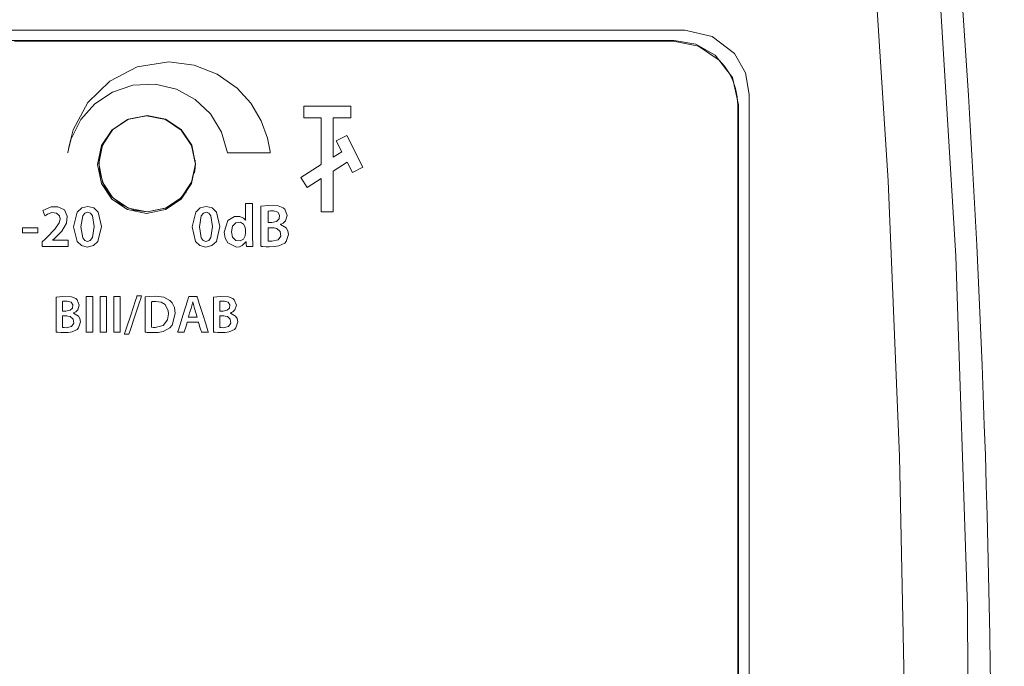
# Model space of a CAD drawing. Units: millimetres. Extents: x -93 to 94, y -58 to 58.
# Drawn here: x 48 to 94, y 8 to 38 of the extents above; entities that cross this region are included whole.
import ezdxf

# ---------------------------------------------------------------- set-up
doc = ezdxf.new("R2010")
doc.units = ezdxf.units.MM
doc.layers.add('Top$19', color=7, linetype='Continuous', true_color=0xffffff)

msp = doc.modelspace()

# ---------------------------------------------------------------- linework, layer by layer
at = {"layer": 'Top$19', "color": 7, "linetype": 'Continuous', "lineweight": 13}
for p, q in [((-17.179, 38), (78.821, 38)), ((-16.677, 37.529), (78.323, 37.529)), ((81.821, 35), (81.821, -35)), ((63.252, 34.463), (61.065, 34.463)), ((61.065, 34.463), (61.065, 33.913)), ((63.252, 33.913), (63.252, 34.463)), ((81.323, -34.471), (81.323, 34.529)), ((61.065, 33.913), (61.871, 33.913)), ((61.871, 33.913), (61.871, 31.735)), ((62.421, 32.08), (62.421, 33.913)), ((62.421, 33.913), (63.252, 33.913)), ((63.063, 33.092), (62.573, 32.843)), ((63.817, 31.612), (63.063, 33.092)), ((62.573, 32.843), (62.831, 32.337)), ((62.831, 32.337), (62.421, 32.08)), ((61.871, 31.735), (60.919, 31.138)), ((62.421, 31.43), (63.082, 31.844)), ((63.082, 31.844), (63.327, 31.363)), ((62.421, 29.54), (62.421, 31.43)), ((63.327, 31.363), (63.817, 31.612)), ((60.919, 31.138), (61.211, 30.672)), ((61.211, 30.672), (61.871, 31.086)), ((61.871, 31.086), (61.871, 29.54)), ((61.871, 29.54), (62.421, 29.54))]:
    msp.add_line(p, q, dxfattribs=at)
for points in [[(87.48, -43.793), (88.469, -27.477), (89.006, -11.116), (89.088, 5.265), (88.832, 18.131), (88.295, 30.978), (87.48, 43.792)], [(90.469, 43.782), (91.464, 27.47), (92.004, 11.112), (92.085, -5.265), (91.828, -18.127), (91.289, -30.971), (90.469, -43.783)], [(78.821, 38), (80.099, 37.714), (81.133, 36.911), (81.644, 36.015), (81.821, 35)], [(47.568, 37.49), (52.818, 37.49), (57.776, 37.49), (62.37, 37.49), (66.525, 37.49), (69.381, 37.49), (71.901, 37.49), (74.051, 37.49), (75.798, 37.49), (76.867, 37.49), (77.65, 37.49), (78.132, 37.49), (78.296, 37.49), (79.464, 37.255), (80.418, 36.612), (80.671, 36.324), (80.887, 36.005), (81.061, 35.658), (81.189, 35.288), (81.269, 34.898), (81.296, 34.49), (81.296, 34.243), (81.296, 33.523), (81.296, 32.368), (81.296, 30.812), (81.296, 28.891), (81.296, 26.64), (81.296, 24.095), (81.296, 21.291), (81.296, 16.448), (81.296, 11.192), (81.296, 5.66)], [(81.323, 34.529), (81.038, 35.805), (80.238, 36.838), (79.343, 37.35), (78.323, 37.529)], [(53.753, 29.529), (53.142, 29.614), (52.577, 29.861), (52.1, 30.253), (51.747, 30.76), (51.546, 31.342), (51.51, 31.956), (51.642, 32.558), (51.933, 33.102)], [(55.958, 31.332), (55.994, 31.582), (56.003, 31.779)], [(56.003, 31.779), (56.001, 31.87), (55.997, 31.941)], [(55.572, 30.455), (55.165, 30.028), (54.66, 29.72), (53.753, 29.529)], [(58.675, 29.925), (58.675, 29.672), (58.675, 29.116), (58.675, 28.561), (58.675, 28.308), (58.68, 28.073), (58.683, 27.982), (58.685, 27.947), (58.686, 27.933), (58.686, 27.927), (58.686, 27.924), (58.686, 27.923), (58.686, 27.922), (58.686, 27.922), (58.686, 27.922), (58.686, 27.922), (58.686, 27.922), (58.686, 27.922), (58.686, 27.922), (58.686, 27.922), (58.686, 27.922), (58.686, 27.922), (58.686, 27.922), (58.684, 27.922), (58.678, 27.922), (58.661, 27.922), (58.615, 27.922), (58.507, 27.922), (58.384, 27.922), (58.384, 27.922), (58.383, 27.928), (58.376, 28.017), (58.367, 28.136), (58.367, 28.139), (58.367, 28.139), (58.367, 28.139), (58.367, 28.139), (58.366, 28.139), (58.363, 28.139), (58.362, 28.139), (58.361, 28.139), (58.361, 28.139), (58.361, 28.139), (58.185, 27.958), (58.062, 27.908), (57.923, 27.891), (57.511, 28.083), (57.387, 28.305), (57.342, 28.593), (57.342, 28.593), (57.342, 28.593), (57.522, 29.132), (57.828, 29.314), (58.077, 29.313), (58.245, 29.239), (58.297, 29.191), (58.316, 29.168), (58.323, 29.157), (58.326, 29.153), (58.327, 29.151), (58.328, 29.15), (58.328, 29.149), (58.328, 29.149), (58.328, 29.149), (58.328, 29.149), (58.328, 29.149), (58.328, 29.149), (58.328, 29.149), (58.328, 29.149), (58.328, 29.149), (58.328, 29.149), (58.329, 29.149), (58.33, 29.149), (58.333, 29.149), (58.333, 29.149), (58.334, 29.149), (58.334, 29.149), (58.334, 29.149), (58.334, 29.149), (58.334, 29.149), (58.334, 29.149), (58.334, 29.159), (58.334, 29.32), (58.334, 29.584), (58.334, 29.902), (58.334, 29.925), (58.473, 29.925), (58.609, 29.925), (58.671, 29.925), (58.675, 29.925), (58.675, 29.925), (58.675, 29.925), (58.675, 29.925)], [(48.86, 27.922), (48.86, 27.922), (48.86, 27.922), (48.86, 27.923), (48.86, 27.926), (48.86, 27.936), (48.86, 27.962), (48.86, 28.028), (48.86, 28.107), (48.86, 28.128), (48.86, 28.132), (48.86, 28.133), (48.86, 28.133), (48.86, 28.133), (48.86, 28.133), (48.86, 28.133), (48.86, 28.133), (48.86, 28.133), (48.86, 28.133), (48.86, 28.133), (48.86, 28.134), (48.861, 28.134), (48.862, 28.135), (48.865, 28.138), (48.874, 28.147), (48.901, 28.172), (48.967, 28.234), (49.047, 28.309), (49.068, 28.328), (49.073, 28.333), (49.073, 28.334), (49.074, 28.334), (49.074, 28.334), (49.074, 28.334), (49.074, 28.334), (49.459, 28.719), (49.662, 29.016), (49.702, 29.197), (49.701, 29.212), (49.675, 29.341), (49.537, 29.476), (49.306, 29.499), (49.112, 29.43), (49.042, 29.387), (49.014, 29.367), (49.002, 29.359), (48.997, 29.355), (48.995, 29.353), (48.994, 29.353), (48.994, 29.352), (48.994, 29.352), (48.993, 29.352), (48.993, 29.352), (48.993, 29.352), (48.993, 29.352), (48.993, 29.352), (48.993, 29.352), (48.993, 29.352), (48.993, 29.352), (48.993, 29.352), (48.993, 29.354), (48.991, 29.357), (48.987, 29.368), (48.974, 29.399), (48.943, 29.475), (48.909, 29.559), (48.894, 29.595), (48.893, 29.597), (48.893, 29.597), (48.893, 29.597), (48.893, 29.597), (49.284, 29.772), (49.589, 29.775), (49.896, 29.621), (50.034, 29.34), (50.003, 29), (49.778, 28.638), (49.631, 28.48), (49.558, 28.41), (49.525, 28.378), (49.511, 28.364), (49.504, 28.358), (49.501, 28.356), (49.5, 28.354), (49.499, 28.354), (49.499, 28.354), (49.499, 28.353), (49.499, 28.353), (49.499, 28.353), (49.499, 28.353), (49.499, 28.353), (49.498, 28.353), (49.498, 28.352), (49.495, 28.35), (49.488, 28.343), (49.466, 28.325), (49.415, 28.279), (49.345, 28.217), (49.343, 28.215), (49.343, 28.215), (49.343, 28.215), (49.343, 28.215), (49.343, 28.214), (49.343, 28.211), (49.343, 28.21), (49.343, 28.21), (49.343, 28.21), (49.343, 28.21), (49.343, 28.21), (49.354, 28.21), (49.675, 28.21), (50.043, 28.21), (50.08, 28.21), (50.082, 28.207), (50.082, 28.197), (50.082, 28.026), (50.082, 27.924), (50.082, 27.922), (50.082, 27.922), (50.082, 27.922), (50.082, 27.922), (50.082, 27.922), (50.081, 27.922), (50.061, 27.922), (49.856, 27.922), (49.521, 27.922), (49.07, 27.922), (48.906, 27.922), (48.86, 27.922)], [(59.395, 29.044), (59.483, 29.044), (59.548, 29.044), (59.565, 29.044), (59.569, 29.044), (59.57, 29.044), (59.57, 29.044), (59.57, 29.044), (59.57, 29.044), (59.792, 29.089), (59.915, 29.208), (59.933, 29.381), (59.846, 29.517), (59.64, 29.579), (59.501, 29.579), (59.433, 29.573), (59.41, 29.569), (59.401, 29.568), (59.398, 29.567), (59.396, 29.567), (59.396, 29.567), (59.395, 29.566), (59.395, 29.566), (59.395, 29.566), (59.395, 29.566), (59.395, 29.566), (59.395, 29.566), (59.395, 29.566), (59.395, 29.566), (59.395, 29.566), (59.395, 29.566), (59.395, 29.566), (59.395, 29.565), (59.395, 29.563), (59.395, 29.555), (59.395, 29.532), (59.395, 29.467), (59.395, 29.305), (59.395, 29.067), (59.395, 29.046), (59.395, 29.045), (59.395, 29.044), (59.395, 29.044)], [(48.657, 28.793), (48.657, 28.674), (48.657, 28.591), (48.657, 28.556), (48.657, 28.554), (48.657, 28.554), (48.657, 28.554), (48.657, 28.554), (48.303, 28.554), (48.06, 28.554), (47.957, 28.554), (47.949, 28.554), (47.949, 28.554), (47.949, 28.554), (47.949, 28.554), (47.949, 28.674), (47.949, 28.756), (47.949, 28.791), (47.949, 28.793), (47.949, 28.793), (47.949, 28.793), (47.949, 28.793), (48.303, 28.793), (48.627, 28.793), (48.655, 28.793), (48.657, 28.793), (48.657, 28.793), (48.657, 28.793)], [(49.816, 24.903), (49.893, 24.903), (49.951, 24.903), (49.966, 24.903), (49.969, 24.903), (49.969, 24.903), (49.97, 24.903), (49.97, 24.903), (49.97, 24.903), (50.164, 24.942), (50.272, 25.046), (50.288, 25.198), (50.211, 25.317), (50.031, 25.371), (49.909, 25.371), (49.849, 25.366), (49.829, 25.363), (49.822, 25.361), (49.819, 25.36), (49.817, 25.36), (49.817, 25.36), (49.816, 25.36), (49.816, 25.36), (49.816, 25.36), (49.816, 25.36), (49.816, 25.36), (49.816, 25.36), (49.816, 25.36), (49.816, 25.36), (49.816, 25.36), (49.816, 25.36), (49.816, 25.36), (49.816, 25.359), (49.816, 25.357), (49.816, 25.35), (49.816, 25.33), (49.816, 25.273), (49.816, 25.131), (49.816, 24.923), (49.816, 24.904), (49.816, 24.903), (49.816, 24.903), (49.816, 24.903)], [(51.219, 25.585), (51.219, 24.752), (51.219, 24.18), (51.219, 23.938), (51.219, 23.921), (51.219, 23.92), (51.219, 23.92), (51.219, 23.92), (51.069, 23.92), (50.966, 23.92), (50.923, 23.92), (50.92, 23.92), (50.919, 23.92), (50.919, 23.92), (50.919, 23.92), (50.919, 24.752), (50.919, 25.325), (50.919, 25.566), (50.919, 25.584), (50.919, 25.585), (50.919, 25.585), (50.919, 25.585), (51.069, 25.585), (51.206, 25.585), (51.218, 25.585), (51.219, 25.585), (51.219, 25.585), (51.219, 25.585)], [(51.861, 25.585), (51.861, 24.752), (51.861, 24.18), (51.861, 23.938), (51.861, 23.921), (51.861, 23.92), (51.861, 23.92), (51.861, 23.92), (51.711, 23.92), (51.608, 23.92), (51.565, 23.92), (51.561, 23.92), (51.561, 23.92), (51.561, 23.92), (51.561, 23.92), (51.561, 24.752), (51.561, 25.325), (51.561, 25.566), (51.561, 25.584), (51.561, 25.585), (51.561, 25.585), (51.561, 25.585), (51.711, 25.585), (51.848, 25.585), (51.86, 25.585), (51.861, 25.585), (51.861, 25.585), (51.861, 25.585)], [(52.502, 25.585), (52.502, 24.752), (52.502, 24.18), (52.502, 23.938), (52.502, 23.921), (52.502, 23.92), (52.502, 23.92), (52.502, 23.92), (52.353, 23.92), (52.25, 23.92), (52.206, 23.92), (52.203, 23.92), (52.203, 23.92), (52.203, 23.92), (52.203, 23.92), (52.203, 24.752), (52.203, 25.325), (52.203, 25.566), (52.203, 25.584), (52.203, 25.585), (52.203, 25.585), (52.203, 25.585), (52.353, 25.585), (52.49, 25.585), (52.502, 25.585), (52.502, 25.585), (52.502, 25.585), (52.502, 25.585)], [(52.694, 23.823), (52.694, 23.823), (52.694, 23.823), (52.694, 23.824), (52.695, 23.825), (52.696, 23.827), (52.698, 23.836), (52.707, 23.862), (52.733, 23.942), (52.807, 24.166), (52.99, 24.719), (53.212, 25.393), (53.27, 25.567), (53.282, 25.605), (53.285, 25.613), (53.285, 25.614), (53.285, 25.614), (53.285, 25.615), (53.285, 25.615), (53.285, 25.615), (53.285, 25.615), (53.285, 25.615), (53.285, 25.615), (53.286, 25.615), (53.286, 25.615), (53.286, 25.615), (53.286, 25.615), (53.287, 25.615), (53.29, 25.615), (53.299, 25.615), (53.326, 25.615), (53.39, 25.615), (53.486, 25.615), (53.494, 25.615), (53.495, 25.615), (53.495, 25.615), (53.495, 25.615), (53.495, 25.615), (53.495, 25.615), (53.495, 25.615), (53.495, 25.614), (53.495, 25.614), (53.494, 25.614), (53.494, 25.613), (53.493, 25.611), (53.49, 25.602), (53.482, 25.576), (53.455, 25.496), (53.381, 25.272), (53.198, 24.719), (52.975, 24.045), (52.917, 23.87), (52.904, 23.833), (52.902, 23.825), (52.901, 23.824), (52.901, 23.823), (52.901, 23.823), (52.901, 23.823), (52.901, 23.823), (52.901, 23.823), (52.901, 23.823), (52.901, 23.823), (52.901, 23.823), (52.901, 23.823), (52.901, 23.823), (52.901, 23.823), (52.9, 23.823), (52.897, 23.823), (52.887, 23.823), (52.861, 23.823), (52.798, 23.823), (52.703, 23.823), (52.695, 23.823), (52.694, 23.823), (52.694, 23.823), (52.694, 23.823)], [(56.096, 24.621), (56.031, 24.826), (55.967, 25.031), (55.884, 25.343), (55.884, 25.343), (55.884, 25.343), (55.882, 25.343), (55.88, 25.343), (55.879, 25.343), (55.879, 25.343), (55.879, 25.343), (55.879, 25.343), (55.801, 25.031), (55.738, 24.826), (55.68, 24.639), (55.675, 24.622), (55.675, 24.621), (55.675, 24.621), (55.675, 24.621), (55.675, 24.621), (55.885, 24.621), (56.078, 24.621), (56.094, 24.621), (56.096, 24.621), (56.096, 24.621), (56.096, 24.621)], [(57.141, 24.903), (57.217, 24.903), (57.275, 24.903), (57.29, 24.903), (57.293, 24.903), (57.294, 24.903), (57.294, 24.903), (57.294, 24.903), (57.294, 24.903), (57.488, 24.942), (57.596, 25.046), (57.612, 25.198), (57.535, 25.317), (57.355, 25.371), (57.233, 25.371), (57.173, 25.366), (57.154, 25.363), (57.146, 25.361), (57.143, 25.36), (57.142, 25.36), (57.141, 25.36), (57.141, 25.36), (57.141, 25.36), (57.141, 25.36), (57.141, 25.36), (57.141, 25.36), (57.141, 25.36), (57.141, 25.36), (57.141, 25.36), (57.141, 25.36), (57.141, 25.36), (57.141, 25.36), (57.141, 25.359), (57.141, 25.357), (57.141, 25.35), (57.141, 25.33), (57.141, 25.273), (57.141, 25.131), (57.141, 24.923), (57.141, 24.904), (57.141, 24.903), (57.141, 24.903), (57.141, 24.903)]]:
    msp.add_lwpolyline(points, dxfattribs=at)
for points in [[(54.773, 36.526), (55.952, 36.379), (57.023, 35.96), (57.949, 35.305), (58.588, 34.6), (59.078, 33.774), (59.368, 32.965), (59.45, 32.589), (59.476, 32.419), (59.486, 32.344), (59.49, 32.311), (59.492, 32.297), (59.492, 32.29), (59.493, 32.287), (59.493, 32.286), (59.493, 32.285), (59.493, 32.285), (59.493, 32.285), (59.493, 32.285), (59.493, 32.285), (59.493, 32.285), (59.493, 32.285), (59.492, 32.285), (59.489, 32.285), (59.479, 32.285), (59.45, 32.285), (59.362, 32.285), (59.112, 32.285), (58.498, 32.285), (57.964, 32.285), (57.588, 32.285), (57.508, 32.285), (57.503, 32.285), (57.502, 32.285), (57.502, 32.285), (57.502, 32.285), (57.502, 32.285), (57.502, 32.285), (57.223, 33.257), (56.708, 34.101), (55.996, 34.779), (55.125, 35.253), (54.134, 35.483), (53.091, 35.436), (52.135, 35.12), (51.313, 34.574), (50.662, 33.836), (50.221, 32.945), (50.118, 32.579), (50.065, 32.296), (50.064, 32.286), (50.064, 32.286), (50.063, 32.285), (50.063, 32.285), (50.063, 32.285), (50.063, 32.285), (50.063, 32.285), (50.064, 32.287), (50.064, 32.289), (50.064, 32.293), (50.066, 32.311), (50.07, 32.342), (50.1, 32.55), (50.309, 33.355), (50.993, 34.627), (52.014, 35.631), (53.299, 36.29), (54.773, 36.526)], [(51.448, 31.74), (51.627, 32.627), (52.115, 33.351), (52.839, 33.839), (53.725, 34.018), (54.612, 33.839), (55.336, 33.351), (55.824, 32.627), (56.003, 31.74), (55.824, 30.854), (55.336, 30.13), (54.612, 29.642), (53.725, 29.463), (52.839, 29.642), (52.115, 30.13), (51.627, 30.854), (51.448, 31.74)], [(53.753, 29.529), (54.615, 29.701), (55.345, 30.189), (55.832, 30.918), (56.003, 31.778), (55.833, 32.638), (55.345, 33.369), (54.615, 33.857), (53.754, 34.029), (52.893, 33.858), (52.163, 33.371), (51.675, 32.642), (51.503, 31.782), (51.673, 30.92), (52.16, 30.19), (52.889, 29.702), (53.753, 29.529)], [(51.624, 28.853), (51.456, 28.15), (51.249, 27.958), (50.963, 27.891), (50.689, 27.96), (50.489, 28.152), (50.324, 28.833), (50.324, 28.833), (50.324, 28.833), (50.496, 29.524), (50.704, 29.718), (50.985, 29.786), (51.269, 29.716), (51.468, 29.522), (51.624, 28.853)], [(50.668, 28.836), (50.751, 28.328), (50.848, 28.199), (50.974, 28.156), (51.107, 28.202), (51.203, 28.335), (51.28, 28.844), (51.205, 29.342), (51.111, 29.475), (50.977, 29.521), (50.852, 29.478), (50.755, 29.35), (50.668, 28.836)], [(57.15, 28.853), (56.982, 28.15), (56.775, 27.958), (56.489, 27.891), (56.215, 27.96), (56.016, 28.152), (55.85, 28.833), (55.85, 28.833), (55.85, 28.833), (56.023, 29.524), (56.23, 29.718), (56.511, 29.786), (56.795, 29.716), (56.994, 29.522), (57.15, 28.853)], [(56.195, 28.836), (56.278, 28.328), (56.374, 28.199), (56.5, 28.156), (56.634, 28.202), (56.729, 28.335), (56.806, 28.844), (56.732, 29.342), (56.637, 29.475), (56.503, 29.521), (56.379, 29.478), (56.281, 29.35), (56.195, 28.836)], [(59.056, 29.795), (59.411, 29.834), (59.87, 29.809), (60.09, 29.716), (60.169, 29.653), (60.284, 29.358), (60.204, 29.116), (60.093, 29.01), (60.029, 28.973), (59.998, 28.959), (59.984, 28.953), (59.978, 28.95), (59.975, 28.949), (59.974, 28.949), (59.973, 28.949), (59.973, 28.949), (59.973, 28.949), (59.973, 28.949), (59.973, 28.949), (59.973, 28.949), (59.973, 28.949), (59.973, 28.949), (59.973, 28.948), (59.973, 28.948), (59.973, 28.948), (59.973, 28.947), (59.973, 28.944), (59.973, 28.941), (59.973, 28.94), (59.973, 28.94), (59.973, 28.94), (59.973, 28.94), (60.236, 28.784), (60.319, 28.647), (60.351, 28.472), (60.245, 28.154), (60.173, 28.077), (59.903, 27.946), (59.685, 27.911), (59.442, 27.902), (59.3, 27.906), (59.147, 27.917), (59.093, 27.923), (59.072, 27.926), (59.063, 27.927), (59.059, 27.927), (59.057, 27.927), (59.057, 27.927), (59.056, 27.928), (59.056, 27.928), (59.056, 27.928), (59.056, 27.928), (59.056, 27.928), (59.056, 27.928), (59.056, 27.928), (59.056, 27.928), (59.056, 27.928), (59.056, 27.929), (59.056, 27.932), (59.056, 27.941), (59.056, 27.968), (59.056, 28.051), (59.056, 28.285), (59.056, 28.861), (59.056, 29.362), (59.056, 29.715), (59.056, 29.789), (59.056, 29.794), (59.056, 29.795), (59.056, 29.795), (59.056, 29.795)], [(58.334, 28.723), (58.331, 28.776), (58.325, 28.816), (58.252, 28.961), (58.107, 29.049), (57.885, 29.024), (57.74, 28.862), (57.689, 28.607), (57.739, 28.357), (57.884, 28.203), (58.098, 28.178), (58.243, 28.263), (58.323, 28.416), (58.33, 28.458), (58.334, 28.517), (58.334, 28.62), (58.334, 28.714), (58.334, 28.722), (58.334, 28.723), (58.334, 28.723), (58.334, 28.723)], [(59.395, 28.173), (59.473, 28.165), (59.576, 28.164), (59.866, 28.235), (59.983, 28.4), (59.958, 28.623), (59.804, 28.753), (59.677, 28.786), (59.615, 28.792), (59.587, 28.793), (59.574, 28.793), (59.569, 28.793), (59.566, 28.793), (59.565, 28.793), (59.565, 28.793), (59.565, 28.793), (59.565, 28.793), (59.565, 28.793), (59.565, 28.793), (59.564, 28.793), (59.564, 28.793), (59.564, 28.793), (59.563, 28.793), (59.561, 28.793), (59.553, 28.793), (59.532, 28.793), (59.48, 28.793), (59.422, 28.793), (59.397, 28.793), (59.395, 28.793), (59.395, 28.793), (59.395, 28.793), (59.395, 28.793), (59.395, 28.793), (59.395, 28.793), (59.395, 28.793), (59.395, 28.793), (59.395, 28.792), (59.395, 28.789), (59.395, 28.78), (59.395, 28.753), (59.395, 28.675), (59.395, 28.483), (59.395, 28.2), (59.395, 28.175), (59.395, 28.173), (59.395, 28.173), (59.395, 28.173)], [(49.519, 25.56), (49.83, 25.594), (50.232, 25.573), (50.425, 25.491), (50.494, 25.436), (50.595, 25.177), (50.525, 24.966), (50.428, 24.873), (50.372, 24.84), (50.345, 24.828), (50.332, 24.823), (50.327, 24.821), (50.324, 24.82), (50.323, 24.819), (50.323, 24.819), (50.323, 24.819), (50.322, 24.819), (50.322, 24.819), (50.322, 24.819), (50.322, 24.819), (50.322, 24.819), (50.322, 24.819), (50.322, 24.819), (50.322, 24.819), (50.322, 24.818), (50.322, 24.817), (50.322, 24.815), (50.322, 24.813), (50.322, 24.812), (50.322, 24.811), (50.322, 24.811), (50.322, 24.811), (50.553, 24.675), (50.626, 24.555), (50.653, 24.401), (50.561, 24.123), (50.498, 24.055), (50.262, 23.941), (50.071, 23.91), (49.858, 23.902), (49.733, 23.906), (49.599, 23.916), (49.551, 23.921), (49.533, 23.923), (49.525, 23.924), (49.522, 23.924), (49.52, 23.924), (49.52, 23.924), (49.52, 23.925), (49.519, 23.925), (49.519, 23.925), (49.519, 23.925), (49.519, 23.925), (49.519, 23.925), (49.519, 23.925), (49.519, 23.925), (49.519, 23.925), (49.519, 23.926), (49.519, 23.928), (49.519, 23.936), (49.519, 23.96), (49.519, 24.033), (49.519, 24.237), (49.519, 24.742), (49.519, 25.181), (49.519, 25.49), (49.519, 25.555), (49.519, 25.56), (49.519, 25.56), (49.519, 25.56), (49.519, 25.56)], [(53.664, 25.563), (53.886, 25.587), (54.141, 25.597), (54.533, 25.549), (54.808, 25.405), (54.916, 25.293), (55.026, 25.075), (55.065, 24.792), (54.916, 24.251), (54.81, 24.13), (54.497, 23.959), (54.269, 23.913), (54.037, 23.902), (53.906, 23.905), (53.759, 23.915), (53.704, 23.92), (53.681, 23.922), (53.671, 23.924), (53.667, 23.924), (53.665, 23.924), (53.664, 23.924), (53.664, 23.925), (53.664, 23.925), (53.664, 23.925), (53.664, 23.925), (53.664, 23.925), (53.664, 23.925), (53.664, 23.925), (53.664, 23.925), (53.664, 23.925), (53.664, 23.926), (53.664, 23.928), (53.664, 23.936), (53.664, 23.96), (53.664, 24.033), (53.664, 24.238), (53.664, 24.744), (53.664, 25.183), (53.664, 25.492), (53.664, 25.558), (53.664, 25.562), (53.664, 25.563), (53.664, 25.563), (53.664, 25.563)], [(53.963, 24.149), (54.049, 24.143), (54.093, 24.142), (54.113, 24.142), (54.122, 24.142), (54.126, 24.142), (54.127, 24.142), (54.128, 24.142), (54.128, 24.142), (54.128, 24.142), (54.128, 24.142), (54.129, 24.142), (54.129, 24.142), (54.129, 24.142), (54.496, 24.232), (54.707, 24.503), (54.749, 24.782), (54.74, 24.912), (54.6, 25.208), (54.417, 25.321), (54.167, 25.36), (54.102, 25.359), (54.014, 25.351), (53.984, 25.347), (53.972, 25.345), (53.967, 25.344), (53.965, 25.343), (53.964, 25.343), (53.963, 25.343), (53.963, 25.343), (53.963, 25.343), (53.963, 25.343), (53.963, 25.343), (53.963, 25.343), (53.963, 25.343), (53.963, 25.343), (53.963, 25.343), (53.963, 25.343), (53.963, 25.342), (53.963, 25.342), (53.963, 25.34), (53.963, 25.334), (53.963, 25.317), (53.963, 25.264), (53.963, 25.114), (53.963, 24.746), (53.963, 24.426), (53.963, 24.201), (53.963, 24.153), (53.963, 24.15), (53.963, 24.149), (53.963, 24.149), (53.963, 24.149)], [(55.626, 24.392), (55.626, 24.392), (55.626, 24.391), (55.626, 24.39), (55.62, 24.371), (55.555, 24.156), (55.502, 23.978), (55.489, 23.932), (55.486, 23.922), (55.485, 23.92), (55.485, 23.92), (55.485, 23.92), (55.485, 23.92), (55.485, 23.92), (55.485, 23.92), (55.485, 23.92), (55.485, 23.92), (55.485, 23.92), (55.485, 23.92), (55.485, 23.92), (55.484, 23.92), (55.483, 23.92), (55.478, 23.92), (55.464, 23.92), (55.426, 23.92), (55.33, 23.92), (55.189, 23.92), (55.177, 23.92), (55.176, 23.92), (55.176, 23.92), (55.176, 23.92), (55.176, 23.92), (55.176, 23.92), (55.176, 23.92), (55.176, 23.92), (55.176, 23.92), (55.176, 23.92), (55.176, 23.921), (55.177, 23.923), (55.18, 23.931), (55.187, 23.956), (55.211, 24.03), (55.276, 24.238), (55.439, 24.752), (55.636, 25.379), (55.688, 25.541), (55.699, 25.576), (55.701, 25.583), (55.701, 25.585), (55.702, 25.585), (55.702, 25.585), (55.702, 25.585), (55.702, 25.585), (55.702, 25.585), (55.702, 25.585), (55.702, 25.585), (55.702, 25.585), (55.702, 25.585), (55.702, 25.585), (55.702, 25.585), (55.704, 25.585), (55.71, 25.585), (55.727, 25.585), (55.775, 25.585), (55.893, 25.585), (56.036, 25.585), (56.074, 25.585), (56.082, 25.585), (56.083, 25.585), (56.084, 25.585), (56.084, 25.585), (56.084, 25.585), (56.084, 25.585), (56.084, 25.585), (56.084, 25.585), (56.084, 25.585), (56.084, 25.585), (56.084, 25.585), (56.084, 25.585), (56.084, 25.584), (56.085, 25.581), (56.087, 25.573), (56.095, 25.549), (56.119, 25.475), (56.185, 25.266), (56.35, 24.752), (56.493, 24.306), (56.593, 23.991), (56.615, 23.924), (56.616, 23.92), (56.616, 23.92), (56.616, 23.92), (56.616, 23.92), (56.616, 23.92), (56.616, 23.92), (56.616, 23.92), (56.616, 23.92), (56.616, 23.92), (56.616, 23.92), (56.615, 23.92), (56.614, 23.92), (56.609, 23.92), (56.595, 23.92), (56.554, 23.92), (56.454, 23.92), (56.333, 23.92), (56.301, 23.92), (56.294, 23.92), (56.293, 23.92), (56.293, 23.92), (56.293, 23.92), (56.293, 23.92), (56.293, 23.92), (56.293, 23.92), (56.293, 23.92), (56.293, 23.92), (56.293, 23.92), (56.293, 23.92), (56.293, 23.92), (56.293, 23.92), (56.292, 23.921), (56.292, 23.923), (56.289, 23.93), (56.283, 23.951), (56.264, 24.01), (56.218, 24.156), (56.163, 24.333), (56.148, 24.379), (56.145, 24.389), (56.144, 24.391), (56.144, 24.391), (56.144, 24.392), (56.144, 24.392), (56.144, 24.392), (56.144, 24.392), (56.144, 24.392), (56.144, 24.392), (56.144, 24.392), (56.144, 24.392), (56.144, 24.392), (56.144, 24.392), (56.143, 24.392), (56.141, 24.392), (56.133, 24.392), (56.11, 24.392), (56.045, 24.392), (55.885, 24.392), (55.648, 24.392), (55.628, 24.392), (55.626, 24.392), (55.626, 24.392), (55.626, 24.392)], [(56.844, 25.56), (57.155, 25.594), (57.556, 25.573), (57.749, 25.491), (57.819, 25.436), (57.919, 25.177), (57.85, 24.966), (57.752, 24.873), (57.696, 24.84), (57.669, 24.828), (57.657, 24.823), (57.651, 24.821), (57.649, 24.82), (57.647, 24.819), (57.647, 24.819), (57.647, 24.819), (57.647, 24.819), (57.647, 24.819), (57.647, 24.819), (57.647, 24.819), (57.647, 24.819), (57.647, 24.819), (57.647, 24.819), (57.647, 24.819), (57.647, 24.818), (57.647, 24.817), (57.647, 24.815), (57.647, 24.813), (57.647, 24.812), (57.647, 24.811), (57.647, 24.811), (57.647, 24.811), (57.877, 24.675), (57.95, 24.555), (57.978, 24.401), (57.885, 24.123), (57.822, 24.055), (57.586, 23.941), (57.395, 23.91), (57.182, 23.902), (57.057, 23.906), (56.923, 23.916), (56.876, 23.921), (56.857, 23.923), (56.849, 23.924), (56.846, 23.924), (56.845, 23.924), (56.844, 23.924), (56.844, 23.925), (56.844, 23.925), (56.844, 23.925), (56.844, 23.925), (56.844, 23.925), (56.844, 23.925), (56.844, 23.925), (56.844, 23.925), (56.844, 23.925), (56.844, 23.926), (56.844, 23.928), (56.844, 23.936), (56.844, 23.96), (56.844, 24.033), (56.844, 24.237), (56.844, 24.742), (56.844, 25.181), (56.844, 25.49), (56.844, 25.555), (56.844, 25.56), (56.844, 25.56), (56.844, 25.56), (56.844, 25.56)], [(49.816, 24.14), (49.884, 24.133), (49.974, 24.132), (50.229, 24.194), (50.332, 24.338), (50.31, 24.534), (50.174, 24.648), (50.063, 24.676), (50.009, 24.682), (49.984, 24.683), (49.973, 24.683), (49.969, 24.683), (49.966, 24.683), (49.966, 24.683), (49.965, 24.683), (49.965, 24.683), (49.965, 24.683), (49.965, 24.683), (49.965, 24.683), (49.965, 24.683), (49.964, 24.683), (49.964, 24.683), (49.962, 24.683), (49.955, 24.683), (49.936, 24.683), (49.891, 24.683), (49.839, 24.683), (49.818, 24.683), (49.816, 24.683), (49.816, 24.683), (49.816, 24.683), (49.816, 24.683), (49.816, 24.683), (49.816, 24.683), (49.816, 24.683), (49.816, 24.683), (49.816, 24.682), (49.816, 24.679), (49.816, 24.671), (49.816, 24.647), (49.816, 24.579), (49.816, 24.411), (49.816, 24.163), (49.816, 24.141), (49.816, 24.14), (49.816, 24.14), (49.816, 24.14)], [(57.141, 24.14), (57.209, 24.133), (57.299, 24.132), (57.553, 24.194), (57.656, 24.338), (57.634, 24.534), (57.498, 24.648), (57.388, 24.676), (57.333, 24.682), (57.309, 24.683), (57.298, 24.683), (57.293, 24.683), (57.291, 24.683), (57.29, 24.683), (57.289, 24.683), (57.289, 24.683), (57.289, 24.683), (57.289, 24.683), (57.289, 24.683), (57.289, 24.683), (57.289, 24.683), (57.288, 24.683), (57.286, 24.683), (57.279, 24.683), (57.261, 24.683), (57.215, 24.683), (57.164, 24.683), (57.142, 24.683), (57.141, 24.683), (57.141, 24.683), (57.141, 24.683), (57.141, 24.683), (57.141, 24.683), (57.141, 24.683), (57.141, 24.683), (57.141, 24.683), (57.141, 24.682), (57.141, 24.679), (57.141, 24.671), (57.141, 24.647), (57.141, 24.579), (57.141, 24.411), (57.141, 24.163), (57.141, 24.141), (57.141, 24.14), (57.141, 24.14), (57.141, 24.14)]]:
    msp.add_lwpolyline(points, close=True, dxfattribs=at)
at = {"layer": 'Top$19', "color": 7, "linetype": 'Continuous', "lineweight": 13, "extrusion": (0, 0, -1)}
msp.add_arc((471.994, 0), 565.119, 175.45903, 184.54097, dxfattribs=at)

doc.saveas('drawing.dxf')
